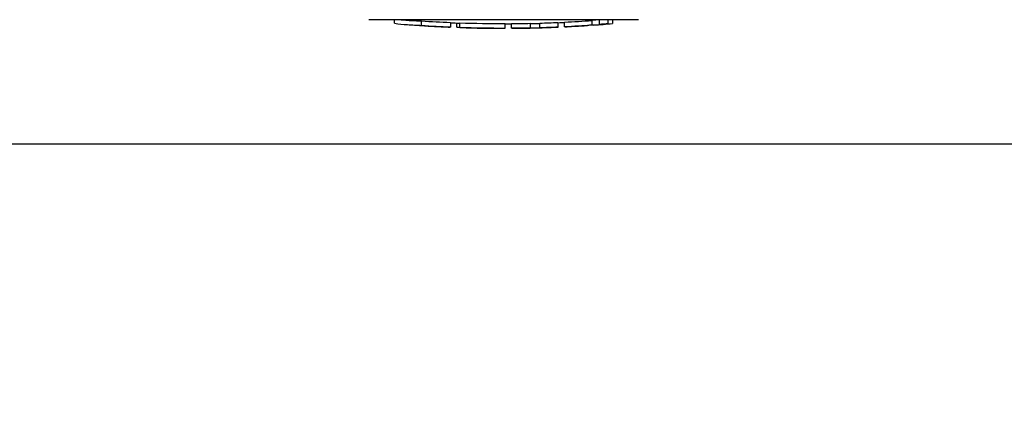
# Model space of a CAD drawing. Units: millimetres. Extents: x 17687 to 24419, y 2673 to 7538.
# Drawn here: x 21018 to 21108, y 4063 to 4099 of the extents above; entities that cross this region are included whole.
import ezdxf

# ---------------------------------------------------------------- set-up
doc = ezdxf.new("R2010")
doc.units = ezdxf.units.MM
doc.layers.add('COTAS', color=7, linetype='Continuous')
doc.styles.add('ARIAL', font='arial.ttf')
doc.dimstyles.new('Diseño_PlanosFabricacion', dxfattribs={"dimtxt": 40, "dimasz": 45, "dimexe": 10, "dimexo": 10, "dimgap": 10, "dimtad": 1, "dimtih": 1, "dimtoh": 1, "dimdec": 0, "dimzin": 1, "dimdsep": 46, "dimtxsty": 'ARIAL', "dimcen": 15, "dimadec": 0, "dimazin": 0, "dimtp": 0.05, "dimtm": 0.05, "dimtfac": 1, "dimtdec": 0, "dimtofl": 0, "dimtmove": 0, "dimatfit": 3, "dimfxl": 0, "dimtolj": 1, "dimarcsym": 0})

# ---------------------------------------------------------------- blocks, each defined once
blk = doc.blocks.new('*D4')
at = {"layer": 'COTAS', "color": 0, "lineweight": -2}
for p, q in [((21238.802, 4932.125), (22341.261, 4932.125)), ((22331.261, 4887.125), (22331.261, 4526.432)), ((22331.261, 4132.425), (22331.261, 4465.586)), ((19221.252, 4087.425), (22341.261, 4087.425))]:
    blk.add_line(p, q, dxfattribs=at)
at = {"layer": 'COTAS', "color": 0}
for points in [[(22323.761, 4887.125), (22338.761, 4887.125), (22331.261, 4932.125)], [(22323.761, 4132.425), (22338.761, 4132.425), (22331.261, 4087.425)]]:
    blk.add_solid(points, dxfattribs=at)
at = {"layer": 'Defpoints', "color": 0}
for p in [(21228.802, 4932.125), (19211.252, 4087.425), (22331.261, 4087.425)]:
    blk.add_point(p, dxfattribs=at)
at = {"layer": 'COTAS', "color": 0, "insert": (22331.261, 4496.009), "char_height": 40, "attachment_point": 5, "style": 'ARIAL'}
blk.add_mtext('\\A1;845 mm', dxfattribs=at)
blk = doc.blocks.new('*D5')
at = {"layer": 'COTAS', "color": 0, "lineweight": -2}
for p, q in [((22097.302, 4474.131), (22097.302, 3975.671)), ((18882.302, 4122.625), (18882.302, 3975.671)), ((18927.302, 3985.671), (22052.302, 3985.671))]:
    blk.add_line(p, q, dxfattribs=at)
at = {"layer": 'COTAS', "color": 0}
for points in [[(18927.302, 3993.171), (18927.302, 3978.171), (18882.302, 3985.671)], [(22052.302, 3993.171), (22052.302, 3978.171), (22097.302, 3985.671)]]:
    blk.add_solid(points, dxfattribs=at)
at = {"layer": 'Defpoints', "color": 0}
for p in [(22097.302, 4484.131), (18882.302, 4132.625), (22097.302, 3985.671)]:
    blk.add_point(p, dxfattribs=at)
at = {"layer": 'COTAS', "color": 0, "insert": (20457.802, 4016.108), "char_height": 40, "attachment_point": 5, "style": 'ARIAL'}
blk.add_mtext('\\A1;3215 mm', dxfattribs=at)

msp = doc.modelspace()

# ---------------------------------------------------------------- linework, layer by layer
for p, q in [((21074.552, 4098.691), (21050.094, 4098.691)), ((21052.412, 4098.362), (21052.412, 4098.691)), ((21054.88, 4098.176), (21054.88, 4098.577)), ((21067.847, 4098.044), (21067.847, 4098.47)), ((21070.998, 4098.665), (21070.341, 4098.619)), ((21070.341, 4098.218), (21070.341, 4098.619)), ((21071.383, 4098.691), (21070.998, 4098.665)), ((21070.998, 4098.264), (21070.998, 4098.665)), ((21071.811, 4098.317), (21071.811, 4098.691)), ((21072.193, 4098.691), (21072.193, 4098.34)), ((21055.842, 4098.093), (21055.842, 4098.098)), ((21057.486, 4098.436), (21057.486, 4098.011)), ((21058.086, 4098.009), (21058.086, 4098.388)), ((21058.342, 4097.982), (21058.342, 4098.403)), ((21062.406, 4097.912), (21062.406, 4097.933)), ((21062.442, 4097.934), (21062.442, 4098.334)), ((21063.042, 4097.911), (21063.042, 4098.336)), ((21063.049, 4097.911), (21064.713, 4097.935)), ((21064.71, 4098.36), (21064.71, 4097.934)), ((21064.71, 4097.935), (21064.738, 4097.936)), ((21065.601, 4097.957), (21065.601, 4098.382)), ((21067.247, 4098.442), (21067.247, 4098.017)), ((21069.519, 4098.143), (21069.519, 4098.138)), ((21070.492, 4098.204), (21070.28, 4098.192)), ((21070.341, 4098.218), (21070.998, 4098.264)), ((21070.488, 4098.204), (21070.492, 4098.204)), ((21071.811, 4098.317), (21072.193, 4098.34)), ((21072.193, 4098.34), (21072.191, 4098.34))]:
    msp.add_line(p, q)
for centre, radius, start, end in [((21062.302, 4211.659), 113.35, 265.30354, 265.5934), ((21055.55, 4123.931), 25.363, 265.58968, 268.48639), ((21062.302, 4211.659), 113.325, 266.24442, 267.56435), ((21062.302, 4211.659), 113.325, 272.80463, 274.06762), ((21055.568, 4123.847), 25.681, 262.94088, 265.60257), ((21062.302, 4211.659), 113.75, 265.60892, 266.49708), ((21055.55, 4123.62), 25.452, 265.60522, 268.49175), ((21062.302, 4211.659), 113.725, 266.25765, 267.57293), ((21056.529, 4117.332), 19.246, 266.49688, 267.23395), ((21056.527, 4117.302), 19.216, 267.23399, 267.95826), ((21062.302, 4211.659), 113.749, 266.62196, 266.74435), ((21062.302, 4211.659), 113.75, 266.74426, 267.56815), ((21062.302, 4211.659), 113.35, 267.5644, 267.9973), ((21060.055, 4125.422), 27.484, 265.89315, 266.42856), ((21062.302, 4211.659), 113.325, 267.99734, 270.07072), ((21062.302, 4211.659), 113.725, 268.00439, 270.07047), ((21062.302, 4211.659), 113.745, 268.00475, 268.79223), ((21060.049, 4125.325), 27.386, 267.31284, 268.50143), ((21060.049, 4125.291), 27.353, 268.50155, 269.69912), ((21062.302, 4211.659), 113.75, 268.79222, 269.43677), ((21061.433, 4122.449), 24.536, 269.43432, 270.43226), ((21061.433, 4122.468), 24.554, 270.43261, 272.27287), ((21062.302, 4211.659), 113.747, 269.65544, 270.05235), ((21062.302, 4211.659), 113.35, 270.07075, 270.37589), ((21062.302, 4211.659), 113.325, 270.37408, 271.21733), ((21062.302, 4211.659), 113.725, 270.37276, 271.21305), ((21062.302, 4211.659), 113.35, 271.21878, 271.66796), ((21062.302, 4211.659), 113.748, 271.40625, 271.46835), ((21062.302, 4211.659), 113.325, 271.668, 272.50095), ((21062.302, 4211.659), 113.725, 271.66213, 272.49214), ((21062.302, 4211.659), 113.75, 271.66596, 272.49588), ((21062.302, 4211.659), 113.35, 272.5047, 272.80461), ((21062.302, 4211.659), 113.725, 272.79475, 274.05328), ((21062.302, 4211.659), 113.75, 272.79875, 273.64025), ((21062.302, 4211.659), 113.745, 273.63745, 273.83851), ((21062.302, 4211.659), 113.747, 273.6374, 273.83846), ((21073.307, 4047.74), 50.543, 93.43371, 93.84565), ((21076.864, 3993.475), 104.922, 93.59816, 93.79661), ((21062.302, 4211.659), 113.75, 274.1285, 274.98593), ((21090.693, 3803.952), 294.97, 93.67031, 93.82849)]:
    msp.add_arc(centre, radius, start, end)
for points, knots in [([(21064.738, 4097.936), (21064.757, 4097.937), (21064.876, 4097.94), (21064.995, 4097.943), (21065.094, 4097.946)], [0, 0, 0, 0, 0.162359, 1, 1, 1, 1]), ([(21065.217, 4097.949), (21065.265, 4097.95), (21065.353, 4097.952), (21065.458, 4097.955), (21065.527, 4097.956), (21065.563, 4097.957), (21065.586, 4097.957), (21065.598, 4097.958), (21065.601, 4097.957)], [0, 0, 0, 0, 0.372666, 0.691761, 0.816396, 0.911416, 0.973369, 1, 1, 1, 1])]:
    msp.add_open_spline(points, degree=3, knots=knots)

# ---------------------------------------------------------------- dimensions: what is measured, and where the dimension line sits
at = {"layer": 'COTAS'}
dim = msp.add_linear_dim(base=(22331.261, 4087.425), p1=(21228.802, 4932.125), p2=(19211.252, 4087.425), angle=90, dimstyle='Diseño_PlanosFabricacion', override={"dimpost": ' mm'}, dxfattribs=at)
dim.commit()
dim.dimension.update_dxf_attribs({"geometry": '*D4', "text_midpoint": (22331.261, 4496.009), "dimtype": 160})
dim = msp.add_linear_dim(base=(22097.302, 3985.671), p1=(18882.302, 4132.625), p2=(22097.302, 4484.131), dimstyle='Diseño_PlanosFabricacion', override={"dimpost": ' mm'}, dxfattribs=at)
dim.commit()
dim.dimension.update_dxf_attribs({"geometry": '*D5', "text_midpoint": (20457.802, 3985.671), "dimtype": 160})

doc.saveas('drawing.dxf')
